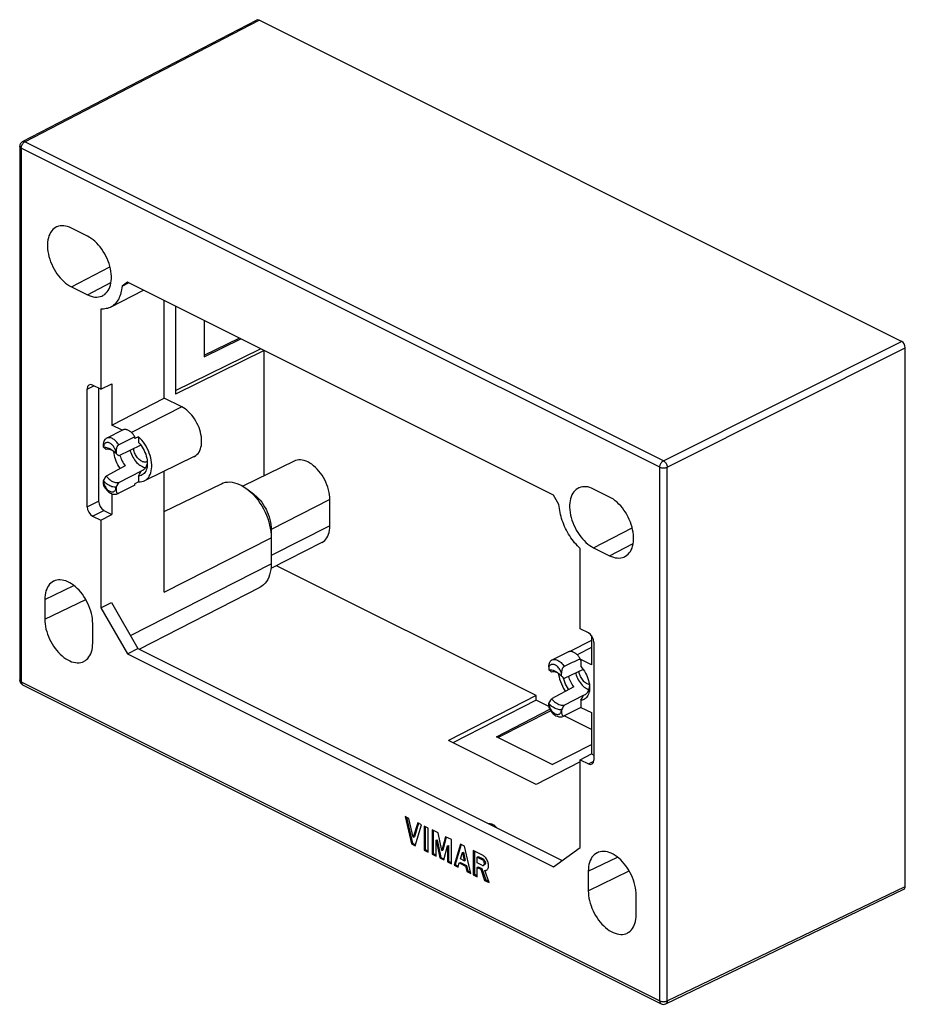
# Model space of a CAD drawing. Units: millimetres. Extents: x -57 to 61, y -65 to 65.
import ezdxf

# ---------------------------------------------------------------- set-up
doc = ezdxf.new("R2010")
doc.units = ezdxf.units.MM
doc.header["$LTSCALE"] = 16.335
doc.layers.get('0').update_dxf_attribs({"linetype": 'CONTINUOUS'})
for name, color, linetype in [('ASSI', 7, 'CONTINUOUS'), ('DRAFT', 7, 'CONTINUOUS'), ('RACCORDO', 7, 'CONTINUOUS'), ('SMUSSO', 7, 'CONTINUOUS')]:
    doc.layers.add(name, color=color, linetype=linetype)

msp = doc.modelspace()

# ---------------------------------------------------------------- linework, layer by layer
at = {"color": 7, "linetype": 'CONTINUOUS'}
for p, q in [((-37.48, 15.02), (-37.48, 27.96)), ((-45.89, 26.83), (-45.89, 16.19)), ((-47.7, 0.57), (-47.7, 16.22)), ((-45.89, 16.19), (-46.99, 16.74)), ((-46.19, 16.33), (-46.19, 1.33)), ((-45.89, 16.19), (-44.42, 16.9)), ((-44.42, 16.9), (-44.42, 11.42)), ((-44.42, 11.42), (-37.48, 15.02)), ((-35.16, 13.86), (-37.48, 15.02)), ((-43, 10.77), (-45.11, 9.68)), ((-43.06, 10.74), (-44.42, 11.42)), ((-41.37, 9.86), (-43.51, 8.8)), ((-40.87, 9.89), (-41.37, 9.64)), ((-41.37, 9.64), (-41.37, 9.86)), ((-40.87, 9.89), (-40.87, 9.12)), ((-45.46, 8.43), (-45.54, 8.5)), ((-44.16, 7.88), (-44.17, 7.95)), ((-40.57, 8.76), (-43.52, 7.36)), ((-40.87, 9.12), (-40.7, 8.93)), ((-43.87, 7.67), (-43.79, 7.6)), ((-33.49, 7.25), (-40.11, 4.04)), ((-42.65, 6), (-45.2, 4.66)), ((-43.52, 3.82), (-40.5, 5.36)), ((-37.48, -10.74), (-37.48, 5.31)), ((-45.54, 4.01), (-45.42, 4.23)), ((-45.42, 4.23), (-45.31, 4.45)), ((-45.31, 4.45), (-45.2, 4.66)), ((-40.87, 4.66), (-40.74, 4.9)), ((-40.87, 4.66), (-40.87, 3.9)), ((-40.74, 4.9), (-40.62, 5.14)), ((-43.75, 3.4), (-43.87, 3.18)), ((-43.63, 3.61), (-43.75, 3.4)), ((-43.52, 3.82), (-43.63, 3.61)), ((-41.37, 3.44), (-43.51, 2.39)), ((-40.87, 3.9), (-41.37, 3.65)), ((-41.37, 3.44), (-41.37, 3.65)), ((-44.42, 2.31), (-44.42, -0.42)), ((-43.55, 2.38), (-43.51, 2.39)), ((-45.48, 0.11), (-44.42, -0.42)), ((-46.99, -0.65), (-45.89, -1.2)), ((-45.89, -1.2), (-44.42, -0.42)), ((-45.89, -1.2), (-45.89, -12.85)), ((17.72, -15.62), (17.72, -4.97)), ((18.82, -16.17), (17.72, -15.62)), ((19.22, -16.52), (19.22, -20.4)), ((19.22, -17.16), (16.36, -18.63)), ((19.53, -17.39), (19.53, -33.04)), ((17.74, -19.74), (17.74, -19.59)), ((13.57, -20.67), (13.57, -21.05)), ((13.96, -19.77), (13.91, -19.79)), ((17.74, -19.74), (17.81, -19.7)), ((19.22, -20.4), (17.81, -19.7)), ((17.81, -19.7), (17.81, -20.64)), ((13.65, -21.12), (13.57, -21.05)), ((14.83, -21.54), (14.85, -21.69)), ((14.85, -21.69), (14.92, -22)), ((15.25, -21.89), (15.25, -21.5)), ((15.25, -21.89), (15.33, -21.96)), ((15.51, -22.2), (15.48, -22.09)), ((18.11, -21), (15.59, -22.2)), ((16.89, -23.33), (13.92, -24.9)), ((15.59, -25.74), (18.18, -24.41)), ((17.9, -24.95), (18.03, -24.72)), ((18.03, -24.72), (18.11, -24.56)), ((18.11, -24.56), (18.18, -24.41)), ((18.73, -23.64), (18.88, -23.7)), ((13.57, -25.55), (13.69, -25.32)), ((13.69, -25.32), (13.81, -25.11)), ((13.81, -25.11), (13.92, -24.9)), ((15.48, -25.95), (15.37, -26.16)), ((15.59, -25.74), (15.48, -25.95)), ((17.74, -26.12), (15.6, -27.17)), ((17.74, -26.08), (17.81, -26.05)), ((17.74, -26.08), (17.74, -26.12)), ((17.81, -25.11), (17.9, -24.95)), ((17.81, -25.11), (17.81, -26.05)), ((17.81, -26.05), (19.22, -26.75)), ((15.37, -26.16), (15.25, -26.38)), ((15.56, -27.18), (15.6, -27.17)), ((19.22, -26.75), (19.22, -32.24)), ((17.72, -33), (19.22, -32.24)), ((19.22, -32.24), (19.53, -32.39)), ((17.72, -33), (18.82, -33.55)), ((17.72, -44.66), (17.72, -33))]:
    msp.add_line(p, q, dxfattribs=at)
at = {"color": 250, "linetype": 'CONTINUOUS'}
for p, q in [((-47.7, 16.22), (-46.8, 16.64)), ((-35.16, 13.86), (-41.84, 10.45)), ((-47.7, 0.57), (-46.19, 1.33)), ((-46.99, -0.65), (-45.48, 0.11)), ((19.22, -18.12), (17.33, -19.08)), ((13.96, -19.77), (14.02, -19.74)), ((18.82, -33.55), (19.52, -33.18))]:
    msp.add_line(p, q, dxfattribs=at)
at = {"color": 7, "linetype": 'CONTINUOUS'}
for points in [[(-33.49, 7.25), (-33.45, 7.27), (-33.28, 7.38), (-33.13, 7.51), (-32.99, 7.66), (-32.86, 7.84), (-32.75, 8.04), (-32.67, 8.26), (-32.6, 8.49), (-32.55, 8.74), (-32.52, 9.01), (-32.51, 9.29), (-32.52, 9.57), (-32.55, 9.87), (-32.6, 10.17), (-32.67, 10.48), (-32.75, 10.78), (-32.86, 11.09), (-32.99, 11.39), (-33.13, 11.68), (-33.28, 11.97), (-33.45, 12.25), (-33.64, 12.51), (-33.83, 12.76), (-34.04, 12.99), (-34.25, 13.21), (-34.47, 13.41), (-34.7, 13.58), (-34.92, 13.73), (-35.16, 13.86)], [(-41.37, 9.86), (-41.43, 9.96), (-41.49, 10.05), (-41.55, 10.14), (-41.62, 10.22), (-41.69, 10.3), (-41.76, 10.38), (-41.84, 10.45), (-41.91, 10.52), (-41.99, 10.58), (-42.07, 10.63), (-42.15, 10.68), (-42.23, 10.72), (-42.31, 10.76), (-42.39, 10.79), (-42.47, 10.81), (-42.54, 10.83), (-42.62, 10.84), (-42.69, 10.84), (-42.77, 10.84), (-42.84, 10.83), (-42.9, 10.81), (-42.97, 10.79), (-43, 10.77)], [(-45.54, 8.5), (-45.54, 8.59), (-45.54, 8.67), (-45.54, 8.75), (-45.53, 8.83), (-45.53, 8.91), (-45.52, 8.98), (-45.51, 9.06), (-45.5, 9.13), (-45.48, 9.2), (-45.46, 9.27), (-45.44, 9.33), (-45.41, 9.39), (-45.38, 9.45), (-45.34, 9.5), (-45.31, 9.54), (-45.27, 9.58), (-45.23, 9.61)], [(-45.11, 9.68), (-45.21, 9.63), (-45.23, 9.61)], [(-39.46, 7.72), (-39.58, 8.02), (-39.72, 8.33), (-39.88, 8.62), (-40.06, 8.91), (-40.24, 9.18), (-40.44, 9.43), (-40.65, 9.67), (-40.87, 9.89)], [(-45.54, 8.5), (-45.41, 8.5), (-45.27, 8.49), (-45.13, 8.46), (-44.99, 8.42), (-44.85, 8.37)], [(-45.2, 8.2), (-45.23, 8.23), (-45.27, 8.27), (-45.31, 8.3), (-45.35, 8.33), (-45.38, 8.37), (-45.46, 8.43)], [(-44.36, 8.06), (-44.51, 8.12), (-44.65, 8.17), (-44.79, 8.2), (-44.93, 8.22), (-45.07, 8.22), (-45.2, 8.2)], [(-44.85, 8.37), (-44.7, 8.31), (-44.56, 8.23), (-44.42, 8.14), (-44.3, 8.06)], [(-44.3, 8.06), (-44.28, 8.04), (-44.14, 7.93), (-44, 7.8), (-43.87, 7.67)], [(-43.31, 5.66), (-43.34, 5.71), (-43.49, 5.93), (-43.63, 6.16), (-43.75, 6.4), (-43.86, 6.64), (-43.95, 6.89), (-44.03, 7.14), (-44.09, 7.39), (-44.14, 7.64), (-44.16, 7.88)], [(-43.51, 8.8), (-43.55, 8.77), (-43.59, 8.74), (-43.63, 8.71), (-43.67, 8.66), (-43.7, 8.61), (-43.73, 8.56), (-43.76, 8.49), (-43.79, 8.43), (-43.81, 8.36), (-43.83, 8.29), (-43.84, 8.22), (-43.85, 8.14), (-43.86, 8.07), (-43.86, 7.99), (-43.87, 7.91), (-43.87, 7.83), (-43.87, 7.75), (-43.87, 7.67)], [(-42.01, 8.08), (-41.98, 7.98), (-41.92, 7.77), (-41.84, 7.56), (-41.75, 7.36), (-41.65, 7.17), (-41.53, 6.98), (-41.41, 6.8), (-41.28, 6.63), (-41.14, 6.48), (-41, 6.33), (-40.85, 6.2), (-40.7, 6.09), (-40.54, 6), (-40.38, 5.92), (-40.23, 5.86), (-40.07, 5.82), (-39.93, 5.8)], [(-40.7, 8.93), (-40.54, 8.72), (-40.4, 8.51)], [(-40.4, 8.51), (-40.26, 8.28), (-40.14, 8.04), (-40.03, 7.79), (-39.94, 7.55), (-39.86, 7.29), (-39.8, 7.04), (-39.75, 6.8), (-39.73, 6.55), (-39.72, 6.32)], [(-43.79, 7.6), (-43.71, 7.53), (-43.67, 7.5), (-43.63, 7.46), (-43.59, 7.43), (-43.56, 7.4), (-43.52, 7.36)], [(-43.36, 7.44), (-43.35, 7.4), (-43.29, 7.21), (-43.23, 7.03), (-43.16, 6.84), (-43.07, 6.66), (-42.98, 6.49), (-42.88, 6.32), (-42.77, 6.16), (-42.65, 6)], [(-40.11, 4.04), (-40.06, 4.06), (-39.88, 4.17), (-39.72, 4.31), (-39.58, 4.47), (-39.46, 4.66), (-39.36, 4.86), (-39.27, 5.09), (-39.21, 5.34), (-39.16, 5.61), (-39.14, 5.88), (-39.14, 6.17), (-39.16, 6.47), (-39.21, 6.78), (-39.27, 7.09)], [(-39.27, 7.09), (-39.36, 7.41), (-39.46, 7.72)], [(-39.94, 5.31), (-40.03, 5.15), (-40.14, 5.02), (-40.26, 4.9), (-40.4, 4.81), (-40.54, 4.74), (-40.7, 4.69), (-40.87, 4.66)], [(-40.62, 5.14), (-40.58, 5.21), (-40.5, 5.36)], [(-40.31, 5.43), (-40.38, 5.4), (-40.5, 5.36)], [(-39.77, 6.21), (-39.81, 6.06), (-39.86, 5.93), (-39.93, 5.81), (-40, 5.7), (-40.08, 5.6), (-40.17, 5.52), (-40.27, 5.45), (-40.31, 5.43)], [(-39.72, 6.32), (-39.73, 6.09), (-39.75, 5.87), (-39.8, 5.67), (-39.86, 5.48), (-39.94, 5.31)], [(-39.72, 6.52), (-39.74, 6.36), (-39.77, 6.21)], [(-45.47, 3.34), (-45.48, 3.38), (-45.5, 3.43), (-45.51, 3.49), (-45.52, 3.55), (-45.53, 3.62), (-45.53, 3.7), (-45.54, 3.77), (-45.54, 3.85), (-45.54, 3.93), (-45.54, 4.01)], [(-43.87, 3.18), (-44, 3.17), (-44.14, 3.19), (-44.28, 3.21), (-44.42, 3.25), (-44.56, 3.31), (-44.7, 3.37), (-44.85, 3.45), (-44.99, 3.54), (-45.13, 3.64), (-45.27, 3.75), (-45.41, 3.88), (-45.54, 4.01)], [(-45.2, 4.66), (-45.07, 4.51), (-44.93, 4.38), (-44.79, 4.25), (-44.65, 4.14), (-44.51, 4.05), (-44.36, 3.96), (-44.21, 3.9), (-44.07, 3.85), (-43.93, 3.82), (-43.79, 3.8), (-43.65, 3.8), (-43.52, 3.82)], [(-40.87, 3.9), (-40.65, 3.9), (-40.44, 3.92), (-40.24, 3.98), (-40.11, 4.04)], [(-45.47, 3.34), (-45.39, 3.2), (-45.3, 3.05), (-45.2, 2.91), (-45.1, 2.79), (-44.98, 2.67), (-44.86, 2.56), (-44.73, 2.47), (-44.6, 2.39), (-44.47, 2.33), (-44.33, 2.28), (-44.2, 2.25), (-44.07, 2.24), (-43.95, 2.24), (-43.83, 2.26), (-43.71, 2.29), (-43.61, 2.34)], [(-43.87, 3.18), (-43.87, 3.09), (-43.87, 3.01), (-43.87, 2.93), (-43.86, 2.85), (-43.86, 2.78), (-43.85, 2.71), (-43.84, 2.65)], [(-43.84, 2.65), (-43.83, 2.59), (-43.81, 2.54), (-43.79, 2.49), (-43.76, 2.45), (-43.73, 2.42), (-43.7, 2.39), (-43.67, 2.38), (-43.63, 2.37), (-43.59, 2.37), (-43.55, 2.38)], [(16.15, -18.68), (16.09, -18.7), (16.08, -18.71)], [(17.74, -19.59), (17.68, -19.5), (17.62, -19.41), (17.56, -19.33), (17.49, -19.24), (17.42, -19.17), (17.35, -19.09), (17.27, -19.02), (17.2, -18.96), (17.12, -18.9), (17.04, -18.85), (16.96, -18.8), (16.89, -18.76), (16.81, -18.72), (16.73, -18.69), (16.65, -18.67), (16.58, -18.65), (16.5, -18.64), (16.43, -18.63), (16.35, -18.63), (16.28, -18.64), (16.22, -18.66), (16.15, -18.68)], [(13.57, -20.67), (13.58, -20.59), (13.58, -20.51), (13.59, -20.43), (13.6, -20.36), (13.61, -20.29), (13.63, -20.22), (13.65, -20.15), (13.68, -20.09), (13.7, -20.03), (13.74, -19.97), (13.77, -19.92), (13.81, -19.88), (13.85, -19.84), (13.88, -19.81), (13.91, -19.79)], [(15.6, -20.62), (15.56, -20.65), (15.52, -20.68), (15.48, -20.71), (15.45, -20.76), (15.41, -20.81), (15.38, -20.86), (15.35, -20.92), (15.32, -20.99), (15.3, -21.05), (15.28, -21.12), (15.27, -21.2), (15.26, -21.27), (15.25, -21.35), (15.25, -21.42), (15.25, -21.5)], [(17.81, -20.64), (17.98, -20.84), (18.14, -21.04), (18.29, -21.26)], [(13.57, -21.05), (13.76, -21.06), (13.94, -21.08), (14.12, -21.13)], [(13.92, -21.36), (13.88, -21.32), (13.84, -21.29), (13.81, -21.26), (13.77, -21.22), (13.73, -21.19), (13.65, -21.12)], [(14.75, -21.5), (14.61, -21.43), (14.46, -21.38), (14.32, -21.35), (14.18, -21.34), (14.05, -21.34), (13.92, -21.36)], [(14.12, -21.13), (14.31, -21.2), (14.51, -21.3), (14.7, -21.42), (14.81, -21.5)], [(14.81, -21.5), (14.88, -21.55), (15.07, -21.71), (15.25, -21.89)], [(14.92, -22), (15, -22.32), (15.11, -22.63), (15.23, -22.93), (15.37, -23.23), (15.53, -23.53), (15.7, -23.82), (15.77, -23.92)], [(15.33, -21.96), (15.41, -22.03), (15.44, -22.06), (15.48, -22.09), (15.52, -22.13), (15.56, -22.16), (15.59, -22.2)], [(16.23, -23.68), (16.19, -23.63), (16.05, -23.41), (15.91, -23.19), (15.79, -22.95), (15.68, -22.7), (15.58, -22.45), (15.51, -22.2)], [(16.89, -23.33), (16.77, -23.18), (16.66, -23.01), (16.56, -22.85), (16.47, -22.67), (16.39, -22.49), (16.31, -22.31), (16.25, -22.13), (16.2, -21.94), (16.19, -21.91)], [(17.11, -21.48), (17.13, -21.58), (17.2, -21.79), (17.28, -21.99), (17.37, -22.19), (17.47, -22.39), (17.58, -22.57), (17.7, -22.75), (17.84, -22.92), (17.97, -23.08), (18.12, -23.22), (18.27, -23.35), (18.42, -23.46), (18.57, -23.56), (18.73, -23.64)], [(18.29, -21.26), (18.42, -21.49), (18.55, -21.73), (18.66, -21.97), (18.75, -22.22), (18.83, -22.47), (18.89, -22.72), (18.94, -22.97), (18.96, -23.22), (18.97, -23.45)], [(18.37, -24.34), (18.41, -24.32), (18.51, -24.26), (18.6, -24.17), (18.69, -24.08), (18.76, -23.97), (18.82, -23.85), (18.88, -23.71), (18.92, -23.57), (18.95, -23.42), (18.97, -23.26)], [(18.97, -23.45), (18.96, -23.68), (18.94, -23.9), (18.89, -24.1), (18.83, -24.29), (18.75, -24.46)], [(18.75, -24.46), (18.66, -24.62), (18.55, -24.75), (18.42, -24.87), (18.29, -24.96), (18.14, -25.03), (17.98, -25.08), (17.81, -25.11)], [(18.18, -24.41), (18.3, -24.38), (18.37, -24.34)], [(15.25, -26.38), (15.11, -26.38), (14.98, -26.37), (14.84, -26.34), (14.7, -26.3), (14.55, -26.25), (14.41, -26.19), (14.27, -26.11), (14.12, -26.02), (13.98, -25.92), (13.85, -25.8), (13.71, -25.68), (13.57, -25.55)], [(13.65, -26.22), (13.63, -26.18), (13.62, -26.13), (13.6, -26.07), (13.59, -26), (13.58, -25.94), (13.58, -25.86), (13.58, -25.79), (13.57, -25.71), (13.57, -25.63), (13.57, -25.55)], [(13.92, -24.9), (14.05, -25.04), (14.18, -25.18), (14.32, -25.31), (14.46, -25.42), (14.61, -25.51), (14.75, -25.59), (14.9, -25.66), (15.05, -25.71), (15.19, -25.74), (15.33, -25.76), (15.46, -25.75), (15.59, -25.74)], [(13.65, -26.22), (13.72, -26.36), (13.81, -26.51), (13.91, -26.64), (14.02, -26.77), (14.13, -26.89), (14.25, -27), (14.38, -27.09), (14.51, -27.17), (14.65, -27.23), (14.78, -27.27), (14.91, -27.3), (15.04, -27.32), (15.16, -27.31), (15.29, -27.3), (15.4, -27.26), (15.51, -27.22)], [(15.25, -26.38), (15.25, -26.47), (15.25, -26.55), (15.25, -26.63), (15.25, -26.7), (15.26, -26.78), (15.26, -26.84), (15.27, -26.91)], [(15.27, -26.91), (15.29, -26.96), (15.31, -27.02), (15.33, -27.06), (15.35, -27.1), (15.38, -27.14), (15.41, -27.16), (15.45, -27.18), (15.48, -27.19), (15.52, -27.19), (15.56, -27.18)]]:
    msp.add_lwpolyline(points, dxfattribs=at)
at = {"color": 250, "linetype": 'CONTINUOUS'}
for points in [[(-43.51, 8.8), (-43.59, 8.92), (-43.67, 9.04), (-43.76, 9.15), (-43.85, 9.25), (-43.95, 9.35), (-44.04, 9.44), (-44.14, 9.51), (-44.25, 9.58), (-44.35, 9.64), (-44.45, 9.68), (-44.55, 9.72), (-44.66, 9.74), (-44.76, 9.76), (-44.85, 9.76), (-44.94, 9.74), (-45.03, 9.72), (-45.11, 9.68)], [(-44, 8.21), (-44.05, 8.32), (-44.1, 8.42), (-44.17, 8.52), (-44.23, 8.62), (-44.3, 8.71), (-44.38, 8.79), (-44.46, 8.86), (-44.54, 8.93), (-44.62, 8.99), (-44.71, 9.03), (-44.79, 9.07), (-44.87, 9.1), (-44.96, 9.11), (-45.03, 9.11), (-45.11, 9.11), (-45.18, 9.09), (-45.25, 9.06), (-45.31, 9.02), (-45.37, 8.97), (-45.41, 8.91), (-45.45, 8.84), (-45.49, 8.77), (-45.51, 8.69), (-45.53, 8.6), (-45.54, 8.5)], [(-43.87, 7.67), (-43.88, 7.77), (-43.9, 7.88), (-43.92, 7.99), (-43.96, 8.1), (-44, 8.21)], [(-45.54, 4.01), (-45.53, 3.9), (-45.51, 3.8), (-45.48, 3.69), (-45.45, 3.58), (-45.41, 3.47), (-45.36, 3.36), (-45.3, 3.26), (-45.24, 3.16), (-45.18, 3.06), (-45.1, 2.97)], [(-45.1, 2.97), (-45.03, 2.89), (-44.95, 2.81), (-44.87, 2.75), (-44.78, 2.69), (-44.7, 2.65), (-44.62, 2.61), (-44.53, 2.58), (-44.45, 2.57), (-44.37, 2.56), (-44.3, 2.57), (-44.22, 2.59), (-44.16, 2.62), (-44.1, 2.66), (-44.04, 2.71), (-43.99, 2.77), (-43.95, 2.84), (-43.92, 2.91), (-43.9, 2.99), (-43.88, 3.08), (-43.87, 3.18)], [(-43.61, 2.34), (-43.59, 2.34), (-43.51, 2.39)], [(15.25, -21.5), (15.2, -21.37), (15.15, -21.24), (15.08, -21.12), (15.01, -21), (14.93, -20.88), (14.84, -20.78), (14.75, -20.68), (14.66, -20.59), (14.56, -20.52), (14.46, -20.46), (14.36, -20.4), (14.26, -20.37), (14.16, -20.35), (14.07, -20.34), (13.98, -20.34), (13.89, -20.36), (13.81, -20.4), (13.74, -20.45), (13.68, -20.51), (13.62, -20.58), (13.57, -20.67)], [(14.02, -19.74), (14.12, -19.71), (14.23, -19.69), (14.34, -19.69), (14.46, -19.71), (14.58, -19.74), (14.7, -19.79), (14.83, -19.85), (14.95, -19.92), (15.07, -20.01), (15.18, -20.11), (15.3, -20.23), (15.41, -20.35), (15.51, -20.48), (15.6, -20.62)], [(13.57, -25.55), (13.58, -25.65), (13.6, -25.76), (13.63, -25.87), (13.66, -25.98), (13.71, -26.09), (13.75, -26.2), (13.81, -26.3), (13.87, -26.4), (13.94, -26.5), (14.01, -26.59)], [(14.01, -26.59), (14.09, -26.67), (14.16, -26.74), (14.25, -26.81), (14.33, -26.87), (14.41, -26.91), (14.5, -26.95), (14.58, -26.97), (14.66, -26.99), (14.74, -26.99), (14.82, -26.98), (14.89, -26.97), (14.96, -26.94), (15.02, -26.89), (15.07, -26.85), (15.12, -26.79), (15.16, -26.72), (15.19, -26.65), (15.22, -26.57), (15.24, -26.48), (15.25, -26.38)], [(15.51, -27.22), (15.52, -27.21), (15.6, -27.17)]]:
    msp.add_lwpolyline(points, dxfattribs=at)
at = {"color": 7, "linetype": 'CONTINUOUS'}
for centre, major_axis, ratio, start_param, end_param in [((-46.99, 15.87), (-0.447, 0.895), 0.61219, 5.598551, 7.169043), ((-45.48, 0.98), (-0.447, 0.894), 0.612555, 0.886296, 2.456788), ((-46.99, 0.22), (-0.447, 0.894), 0.612555, 0.886296, 2.456788), ((18.82, -17.04), (-0.447, 0.894), 0.612555, -2.255296, -0.684804), ((-81.38, -69.45), (147.12, 72.29), 0.008535, 0.827345, 0.846855), ((18.82, -32.69), (-0.447, 0.895), 0.61219, -3.826227, -2.255735)]:
    msp.add_ellipse(centre, major_axis=major_axis, ratio=ratio, start_param=start_param, end_param=end_param, dxfattribs=at)
at = {"layer": 'ASSI', "color": 7, "linetype": 'CONTINUOUS'}
for p, q in [((16.08, -18.71), (13.96, -19.77)), ((-5, -40.8), (-5.52, -40.53)), ((-5.52, -40.53), (-4.68, -44.16)), ((-5.34, -40.62), (-4.54, -44.09)), ((-4.42, -43.29), (-5, -40.8)), ((-3.84, -41.37), (-4.42, -43.29)), ((-3.74, -41.43), (-4.28, -43.22)), ((-4.16, -44.42), (-3.32, -41.64)), ((-3.32, -41.64), (-3.84, -41.37)), ((-2.44, -42.07), (-2.97, -41.81)), ((-2.97, -41.81), (-2.97, -45.02)), ((-2.83, -41.88), (-2.83, -44.94)), ((-2.44, -45.28), (-2.44, -42.07)), ((-1.13, -42.73), (-1.92, -42.33)), ((-1.92, -42.33), (-1.92, -45.54)), ((-1.78, -42.4), (-1.78, -45.47)), ((-0.64, -45.06), (-1.13, -42.73)), ((-4.68, -44.16), (-4.54, -44.09)), ((-4.68, -44.16), (-4.16, -44.42)), ((-4.54, -44.09), (-4.12, -44.3)), ((-4.42, -43.29), (-4.28, -43.22)), ((-1.4, -43.69), (-1.26, -43.62)), ((-1.4, -43.69), (-0.9, -46.05)), ((-1.4, -45.8), (-1.4, -43.69)), ((-1.26, -43.62), (-0.76, -45.98)), ((-0.15, -43.22), (-0.64, -45.06)), ((-0.04, -43.27), (-0.5, -44.99)), ((-0.38, -46.31), (0.11, -44.44)), ((0.64, -43.61), (-0.15, -43.22)), ((0.11, -44.44), (0.26, -44.37)), ((0.11, -44.44), (0.11, -46.56)), ((0.26, -44.37), (0.26, -46.49)), ((0.64, -46.82), (0.64, -43.61)), ((1.83, -44.21), (0.99, -46.99)), ((1.93, -44.26), (1.13, -46.92)), ((2.35, -44.47), (1.83, -44.21)), ((-2.97, -45.02), (-2.83, -44.94)), ((-2.97, -45.02), (-2.44, -45.28)), ((-2.83, -44.94), (-2.44, -45.14)), ((-1.92, -45.54), (-1.78, -45.47)), ((-1.92, -45.54), (-1.4, -45.8)), ((-1.78, -45.47), (-1.4, -45.66)), ((-0.64, -45.06), (-0.5, -44.99)), ((1.83, -46.18), (2.09, -45.34)), ((2.09, -45.34), (2.23, -45.27)), ((2.09, -45.34), (2.34, -46.43)), ((2.23, -45.27), (2.48, -46.36)), ((3.19, -48.09), (2.35, -44.47)), ((4.76, -45.68), (3.54, -45.06)), ((3.54, -45.06), (3.54, -48.27)), ((3.68, -45.13), (3.68, -48.2)), ((-0.9, -46.05), (-0.76, -45.98)), ((-0.9, -46.05), (-0.38, -46.31)), ((-0.76, -45.98), (-0.35, -46.18)), ((0.11, -46.56), (0.26, -46.49)), ((0.11, -46.56), (0.64, -46.82)), ((0.26, -46.49), (0.64, -46.68)), ((0.99, -46.99), (1.13, -46.92)), ((0.99, -46.99), (1.51, -47.25)), ((1.13, -46.92), (1.55, -47.13)), ((1.51, -47.25), (1.68, -46.71)), ((1.68, -46.71), (1.82, -46.64)), ((1.68, -46.71), (2.5, -47.12)), ((1.82, -46.64), (2.64, -47.05)), ((2.34, -46.43), (1.83, -46.18)), ((2.34, -46.43), (2.48, -46.36)), ((2.5, -47.12), (2.64, -47.05)), ((2.64, -47.05), (2.81, -47.76)), ((4.05, -45.92), (4.2, -45.84)), ((4.05, -45.92), (4.69, -46.23)), ((4.05, -46.69), (4.05, -45.92)), ((4.69, -47.01), (4.05, -46.69)), ((4.2, -45.84), (4.83, -46.16)), ((5.03, -46.96), (4.89, -47.03)), ((2.5, -47.12), (2.67, -47.83)), ((2.67, -47.83), (2.81, -47.76)), ((2.67, -47.83), (3.19, -48.09)), ((2.81, -47.76), (3.15, -47.93)), ((3.54, -48.27), (3.68, -48.2)), ((3.54, -48.27), (4.06, -48.53)), ((3.68, -48.2), (4.06, -48.39)), ((4.06, -47.29), (4.2, -47.22)), ((4.06, -47.29), (4.52, -47.52)), ((4.06, -48.53), (4.06, -47.29)), ((4.2, -47.22), (4.66, -47.45)), ((4.52, -47.52), (4.66, -47.45)), ((4.52, -47.52), (5.04, -49.02)), ((4.66, -47.45), (5.18, -48.95)), ((5.08, -47.72), (5.22, -47.65)), ((5.63, -49.32), (5.08, -47.72)), ((5.04, -49.02), (5.18, -48.95)), ((5.04, -49.02), (5.63, -49.32)), ((5.18, -48.95), (5.57, -49.14))]:
    msp.add_line(p, q, dxfattribs=at)
at = {"layer": 'ASSI', "color": 250, "linetype": 'CONTINUOUS'}
msp.add_line((4.69, -46.23), (4.83, -46.16), dxfattribs=at)
at = {"layer": 'ASSI', "color": 7, "linetype": 'CONTINUOUS'}
for points in [[(5.37, -47.61), (5.43, -47.55), (5.47, -47.47), (5.51, -47.39), (5.54, -47.3), (5.56, -47.2), (5.57, -47.09), (5.56, -46.98), (5.55, -46.86), (5.53, -46.74), (5.49, -46.62), (5.45, -46.5), (5.4, -46.38), (5.34, -46.26), (5.27, -46.15), (5.2, -46.05), (5.12, -45.95), (5.03, -45.87), (4.95, -45.79), (4.86, -45.73), (4.76, -45.68)], [(4.89, -47.03), (4.91, -47.02), (4.94, -46.99), (4.97, -46.96), (4.99, -46.91), (5, -46.87), (5.01, -46.81), (5.01, -46.75), (5, -46.69), (4.99, -46.63), (4.97, -46.57), (4.94, -46.5), (4.91, -46.45), (4.87, -46.39), (4.83, -46.34), (4.79, -46.3), (4.74, -46.26), (4.69, -46.23)], [(4.69, -47.01), (4.74, -47.03), (4.79, -47.04), (4.83, -47.04), (4.87, -47.03), (4.89, -47.03)], [(4.83, -46.16), (4.89, -46.2), (4.94, -46.24), (4.99, -46.29), (5.04, -46.36), (5.08, -46.42), (5.11, -46.5), (5.13, -46.57), (5.15, -46.64), (5.15, -46.71), (5.15, -46.78), (5.13, -46.84), (5.11, -46.89), (5.08, -46.92), (5.03, -46.95)], [(5.08, -47.72), (5.16, -47.71), (5.24, -47.69), (5.27, -47.67)], [(5.27, -47.67), (5.31, -47.66), (5.37, -47.61)]]:
    msp.add_lwpolyline(points, dxfattribs=at)
at = {"layer": 'DRAFT', "color": 7, "linetype": 'CONTINUOUS'}
for p, q in [((-47.67, 36.53), (-49.79, 37.59)), ((-42.37, 30.4), (-43.08, 29.88)), ((-43.08, 29.88), (-42.22, 30.32)), ((14.19, 2.12), (-42.37, 30.4)), ((-49.79, 29.8), (-47.67, 28.74)), ((-44.61, 27.09), (-40.24, 29.33)), ((-35.97, 27.2), (-35.97, 15.54)), ((-32.18, 25.31), (-32.18, 20.49)), ((-32.18, 20.7), (-27.53, 22.98)), ((-32.18, 20.49), (-27.32, 22.88)), ((-35.97, 16.03), (-24.69, 21.57)), ((-24.2, 21.32), (-35.97, 15.54)), ((-24.2, 4.72), (-24.2, 21.32)), ((-39.73, 6.59), (-39.76, 6.57)), ((-20.22, 6.66), (-27.06, 3.33)), ((-37.48, -0.04), (-29.88, 3.65)), ((21.62, 1.88), (19.5, 2.94)), ((-15.5, -1.93), (-15.5, 1.53)), ((14.91, 0.88), (14.19, 2.12)), ((-23.28, -2.43), (-23.28, -6.98)), ((-16.55, -4.15), (-23.32, -7.62)), ((19.5, -4.85), (21.62, -5.91)), ((11.9, -24.48), (-22.58, -7.24)), ((-40.8, -18.32), (-24.75, -10.07)), ((-53.33, -11.74), (-53.33, -14.33)), ((-45.89, -12.85), (-44.49, -12.14)), ((-45.89, -12.85), (-42.37, -18.94)), ((-44.49, -12.14), (-40.96, -18.24)), ((-46.97, -17.52), (-46.97, -14.92)), ((-42.37, -18.94), (-40.96, -18.24)), ((-40.96, -18.24), (15.34, -46.39)), ((-42.37, -18.94), (14.19, -47.22)), ((11.9, -24.48), (0.23, -30.44)), ((11.9, -25.09), (11.9, -24.48)), ((11.9, -25.09), (0.83, -30.74)), ((13.58, -25.93), (11.9, -25.09)), ((6.6, -29.94), (13.7, -26.31)), ((13.82, -26.51), (6.85, -30.07)), ((19.22, -29.01), (15.58, -27.19)), ((14.02, -33.65), (6.6, -29.94)), ((11.9, -36.28), (0.23, -30.44)), ((14.02, -33.65), (19.22, -31)), ((17.72, -33.3), (11.9, -36.28)), ((14.19, -47.22), (17.72, -44.66)), ((18.79, -47.8), (18.79, -50.4)), ((25.16, -53.58), (25.16, -50.98))]:
    msp.add_line(p, q, dxfattribs=at)
at = {"layer": 'DRAFT', "color": 250, "linetype": 'CONTINUOUS'}
for p, q in [((-49.79, 29.8), (-44.68, 32.46)), ((-47.67, 28.74), (-44.55, 30.37)), ((-15.5, 1.53), (-23.28, -2.43)), ((-15.5, -1.93), (-23.28, -5.89)), ((19.5, -4.85), (24.61, -2.19)), ((-37.48, -10.74), (-23.28, -3.52)), ((21.62, -5.91), (24.75, -4.28)), ((-41.97, -16.49), (-23.28, -6.98)), ((-53.33, -11.74), (-49.46, -9.87)), ((-53.33, -14.33), (-47.89, -11.71)), ((18.79, -47.8), (22.66, -45.93)), ((18.79, -50.4), (24.23, -47.77))]:
    msp.add_line(p, q, dxfattribs=at)
at = {"layer": 'DRAFT', "color": 7, "linetype": 'CONTINUOUS'}
for points in [[(-51.77, 37.74), (-51.9, 37.67), (-52.09, 37.54), (-52.26, 37.39), (-52.41, 37.22), (-52.55, 37.02), (-52.67, 36.8), (-52.77, 36.57), (-52.85, 36.31), (-52.91, 36.03), (-52.95, 35.74), (-52.97, 35.44), (-52.97, 35.13), (-52.95, 34.81), (-52.91, 34.48), (-52.85, 34.14), (-52.77, 33.8), (-52.67, 33.46), (-52.55, 33.12), (-52.41, 32.79), (-52.26, 32.46), (-52.09, 32.14), (-51.9, 31.83), (-51.71, 31.53), (-51.5, 31.25), (-51.27, 30.98), (-51.04, 30.73), (-50.8, 30.5), (-50.56, 30.29), (-50.31, 30.1), (-50.05, 29.94), (-49.79, 29.8)], [(-49.79, 37.59), (-50.05, 37.71), (-50.31, 37.8), (-50.56, 37.86), (-50.8, 37.89), (-51.04, 37.9), (-51.27, 37.88), (-51.5, 37.84), (-51.71, 37.77), (-51.77, 37.74)], [(-45.63, 28.63), (-45.56, 28.66), (-45.38, 28.79), (-45.21, 28.94), (-45.05, 29.11), (-44.92, 29.31), (-44.8, 29.53), (-44.7, 29.76), (-44.62, 30.02), (-44.56, 30.3), (-44.51, 30.59), (-44.49, 30.89), (-44.49, 31.2), (-44.51, 31.52), (-44.56, 31.85), (-44.62, 32.19), (-44.7, 32.53), (-44.8, 32.87), (-44.92, 33.2), (-45.05, 33.54), (-45.21, 33.86), (-45.38, 34.19), (-45.56, 34.5), (-45.76, 34.79), (-45.97, 35.08), (-46.19, 35.34), (-46.43, 35.59), (-46.67, 35.83), (-46.91, 36.04), (-47.16, 36.22), (-47.42, 36.39), (-47.67, 36.53)], [(-43.08, 29.88), (-43.1, 29.64), (-43.14, 29.41), (-43.18, 29.19), (-43.23, 28.98), (-43.29, 28.77), (-43.36, 28.57), (-43.44, 28.39), (-43.52, 28.2), (-43.62, 28.03), (-43.72, 27.87), (-43.84, 27.72), (-43.96, 27.58), (-44.08, 27.46), (-44.22, 27.34), (-44.36, 27.23), (-44.51, 27.14), (-44.61, 27.09)], [(-47.67, 28.74), (-47.42, 28.62), (-47.16, 28.53), (-46.91, 28.47), (-46.67, 28.43), (-46.43, 28.42), (-46.19, 28.44), (-45.97, 28.49), (-45.76, 28.56), (-45.63, 28.63)], [(-44.61, 27.09), (-44.66, 27.06), (-44.82, 26.99), (-44.99, 26.93), (-45.16, 26.89), (-45.34, 26.85), (-45.52, 26.83), (-45.7, 26.83), (-45.89, 26.83)], [(-40.02, 6.51), (-40.12, 6.51), (-40.23, 6.53), (-40.35, 6.57), (-40.46, 6.62), (-40.57, 6.68), (-40.69, 6.76), (-40.8, 6.85), (-40.91, 6.96), (-41.01, 7.07), (-41.11, 7.2), (-41.2, 7.33), (-41.28, 7.47), (-41.35, 7.61), (-41.41, 7.76), (-41.46, 7.92), (-41.51, 8.07), (-41.53, 8.22), (-41.54, 8.3)], [(-39.76, 6.57), (-39.81, 6.55), (-39.91, 6.52), (-40.02, 6.51)], [(-15.5, 1.53), (-15.51, 1.85), (-15.54, 2.17), (-15.6, 2.5), (-15.67, 2.83), (-15.77, 3.17), (-15.89, 3.5), (-16.02, 3.83), (-16.18, 4.15), (-16.35, 4.47), (-16.53, 4.77), (-16.74, 5.06), (-16.95, 5.33), (-17.17, 5.59), (-17.41, 5.82), (-17.65, 6.04), (-17.89, 6.23), (-18.15, 6.39), (-18.4, 6.53), (-18.65, 6.65), (-18.9, 6.73), (-19.15, 6.79), (-19.39, 6.81), (-19.63, 6.81), (-19.85, 6.78), (-20.06, 6.72), (-20.22, 6.66)], [(-29.88, 3.65), (-29.64, 3.75), (-29.36, 3.83), (-29.07, 3.87), (-28.77, 3.88), (-28.46, 3.85), (-28.14, 3.78), (-27.82, 3.69), (-27.5, 3.56), (-27.17, 3.39), (-26.85, 3.2), (-26.52, 2.97)], [(-26.52, 2.97), (-26.21, 2.72), (-25.89, 2.44), (-25.59, 2.13), (-25.31, 1.8), (-25.03, 1.45), (-24.77, 1.08), (-24.52, 0.69), (-24.3, 0.29), (-24.09, -0.13), (-23.91, -0.55), (-23.74, -0.97), (-23.6, -1.4), (-23.49, -1.84), (-23.4, -2.27), (-23.33, -2.69), (-23.29, -3.11), (-23.28, -3.52)], [(17.52, 3.09), (17.39, 3.02), (17.21, 2.89), (17.04, 2.74), (16.88, 2.57), (16.75, 2.37), (16.63, 2.15), (16.53, 1.92), (16.45, 1.66), (16.38, 1.38), (16.34, 1.09), (16.32, 0.79), (16.32, 0.48), (16.34, 0.16), (16.38, -0.17), (16.45, -0.51), (16.53, -0.85), (16.63, -1.19), (16.75, -1.52), (16.88, -1.86), (17.04, -2.18), (17.21, -2.51), (17.39, -2.82), (17.59, -3.11), (17.8, -3.4), (18.02, -3.66), (18.25, -3.91), (18.49, -4.15), (18.74, -4.36), (18.99, -4.54), (19.24, -4.71), (19.5, -4.85)], [(19.5, 2.94), (19.24, 3.06), (18.99, 3.15), (18.74, 3.21), (18.49, 3.25), (18.25, 3.25), (18.02, 3.24), (17.8, 3.19), (17.59, 3.12), (17.52, 3.09)], [(-25.65, 2.32), (-25.48, 2.18), (-25.23, 1.97), (-24.99, 1.72), (-24.76, 1.46), (-24.54, 1.18), (-24.34, 0.89), (-24.15, 0.58), (-23.97, 0.26), (-23.82, -0.07), (-23.68, -0.41), (-23.56, -0.75), (-23.46, -1.1), (-23.38, -1.44), (-23.32, -1.78), (-23.29, -2.11), (-23.28, -2.43)], [(23.67, -6.02), (23.73, -5.99), (23.92, -5.86), (24.09, -5.71), (24.24, -5.54), (24.38, -5.34), (24.5, -5.12), (24.6, -4.89), (24.68, -4.63), (24.74, -4.35), (24.78, -4.06), (24.8, -3.76), (24.8, -3.45), (24.78, -3.13), (24.74, -2.8), (24.68, -2.46), (24.6, -2.12), (24.5, -1.78), (24.38, -1.44), (24.24, -1.11), (24.09, -0.78), (23.92, -0.46), (23.73, -0.15), (23.53, 0.14), (23.32, 0.43), (23.1, 0.7), (22.87, 0.95), (22.63, 1.18), (22.38, 1.39), (22.14, 1.58), (21.88, 1.74), (21.62, 1.88)], [(17.72, -4.97), (17.53, -4.79), (17.35, -4.6), (17.17, -4.4), (16.99, -4.19), (16.82, -3.97), (16.65, -3.75), (16.49, -3.52), (16.34, -3.28), (16.19, -3.04), (16.05, -2.79), (15.91, -2.54), (15.78, -2.28), (15.66, -2.03), (15.55, -1.76), (15.45, -1.5), (15.35, -1.23), (15.26, -0.97), (15.19, -0.7), (15.12, -0.43), (15.06, -0.16), (15.01, 0.1), (14.96, 0.36), (14.93, 0.62), (14.91, 0.88)], [(-16.55, -4.15), (-16.35, -4.02), (-16.18, -3.88), (-16.02, -3.71), (-15.89, -3.52), (-15.77, -3.3), (-15.67, -3.06), (-15.6, -2.81), (-15.54, -2.53), (-15.51, -2.24), (-15.5, -1.93)], [(21.62, -5.91), (21.88, -6.03), (22.14, -6.12), (22.38, -6.18), (22.63, -6.21), (22.87, -6.22), (23.1, -6.2), (23.32, -6.16), (23.53, -6.09), (23.67, -6.02)], [(-23.28, -6.98), (-23.29, -7.37), (-23.33, -7.75), (-23.4, -8.11), (-23.49, -8.45), (-23.6, -8.77), (-23.74, -9.06), (-23.91, -9.32), (-24.09, -9.56), (-24.3, -9.76), (-24.52, -9.94), (-24.75, -10.07)], [(-46.97, -14.92), (-46.98, -14.6), (-47.01, -14.27), (-47.06, -13.94), (-47.13, -13.6), (-47.22, -13.26), (-47.33, -12.92), (-47.46, -12.59), (-47.6, -12.26), (-47.77, -11.94), (-47.94, -11.62), (-48.14, -11.31), (-48.34, -11.02), (-48.56, -10.75), (-48.78, -10.49), (-49.02, -10.25), (-49.26, -10.03), (-49.51, -9.83), (-49.77, -9.65), (-50.02, -9.5), (-50.28, -9.37), (-50.53, -9.27), (-50.78, -9.19), (-51.03, -9.14), (-51.28, -9.12), (-51.51, -9.12), (-51.74, -9.16), (-51.95, -9.22), (-52.13, -9.29)], [(-52.13, -9.29), (-52.16, -9.3), (-52.35, -9.42), (-52.53, -9.55), (-52.69, -9.71), (-52.84, -9.9), (-52.97, -10.11), (-53.07, -10.34), (-53.17, -10.59), (-53.24, -10.85), (-53.29, -11.13), (-53.32, -11.43), (-53.33, -11.74)], [(-53.33, -14.33), (-53.32, -14.66), (-53.29, -14.98), (-53.24, -15.31), (-53.17, -15.65), (-53.07, -15.99), (-52.97, -16.33), (-52.84, -16.66), (-52.69, -16.99), (-52.53, -17.32), (-52.35, -17.63), (-52.16, -17.94), (-51.95, -18.23), (-51.74, -18.51), (-51.51, -18.76), (-51.28, -19), (-51.03, -19.22), (-50.78, -19.43), (-50.53, -19.6), (-50.28, -19.76), (-50.02, -19.88), (-49.77, -19.99), (-49.51, -20.06), (-49.26, -20.11), (-49.02, -20.13), (-48.78, -20.13), (-48.56, -20.1), (-48.34, -20.04), (-48.14, -19.95), (-48.1, -19.93)], [(-48.1, -19.93), (-47.94, -19.84), (-47.77, -19.7), (-47.6, -19.54), (-47.46, -19.35), (-47.33, -19.15), (-47.22, -18.92), (-47.13, -18.67), (-47.06, -18.4), (-47.01, -18.12), (-46.98, -17.83), (-46.97, -17.52)], [(18.65, -22.94), (18.54, -22.88), (18.43, -22.8), (18.31, -22.71), (18.21, -22.6), (18.1, -22.48), (18.01, -22.36), (17.92, -22.23), (17.84, -22.09), (17.77, -21.95), (17.7, -21.8), (17.65, -21.64), (17.61, -21.49), (17.58, -21.34), (17.57, -21.26)], [(18.94, -23.04), (18.88, -23.03), (18.77, -22.99), (18.65, -22.94)], [(20, -45.35), (19.97, -45.36), (19.77, -45.48), (19.59, -45.62), (19.43, -45.78), (19.29, -45.96), (19.16, -46.17), (19.05, -46.4), (18.96, -46.65), (18.89, -46.91), (18.84, -47.19), (18.81, -47.49), (18.79, -47.8)], [(25.16, -50.98), (25.15, -50.66), (25.12, -50.33), (25.07, -50), (24.99, -49.67), (24.9, -49.32), (24.79, -48.99), (24.67, -48.65), (24.52, -48.32), (24.36, -48), (24.18, -47.68), (23.99, -47.38), (23.78, -47.08), (23.57, -46.81), (23.34, -46.55), (23.11, -46.31), (22.86, -46.09), (22.61, -45.89), (22.36, -45.71), (22.1, -45.56), (21.85, -45.43), (21.59, -45.33), (21.34, -45.25), (21.09, -45.2), (20.85, -45.18), (20.61, -45.19), (20.39, -45.22), (20.17, -45.28), (20, -45.35)], [(18.79, -50.4), (18.81, -50.72), (18.84, -51.05), (18.89, -51.38), (18.96, -51.71), (19.05, -52.05), (19.16, -52.39), (19.29, -52.73), (19.43, -53.06), (19.59, -53.38), (19.77, -53.7), (19.97, -54), (20.17, -54.29), (20.39, -54.57), (20.61, -54.83), (20.85, -55.07), (21.09, -55.29), (21.34, -55.49), (21.59, -55.67), (21.85, -55.82), (22.1, -55.95), (22.36, -56.05), (22.61, -56.12), (22.86, -56.17), (23.11, -56.2), (23.34, -56.19), (23.57, -56.16), (23.78, -56.1), (23.99, -56.01), (24.02, -56)], [(24.02, -56), (24.18, -55.9), (24.36, -55.76), (24.52, -55.6), (24.67, -55.42), (24.79, -55.21), (24.9, -54.98), (24.99, -54.73), (25.07, -54.47), (25.12, -54.19), (25.15, -53.89), (25.16, -53.58)]]:
    msp.add_lwpolyline(points, dxfattribs=at)
at = {"layer": 'RACCORDO', "color": 7, "linetype": 'CONTINUOUS'}
for p, q in [((-56.28, 49.07), (-25.22, 65.21)), ((60.37, 22.55), (-24.9, 65.19)), ((-56.66, 48.45), (-56.66, -22.41)), ((60.87, -49.83), (60.87, 21.7)), ((-56.27, -23.04), (28.46, -65.4)), ((29.08, -65.41), (60.68, -50.21))]:
    msp.add_line(p, q, dxfattribs=at)
at = {"layer": 'RACCORDO', "color": 250, "linetype": 'CONTINUOUS'}
for p, q in [((-55.96, 49.06), (-24.9, 65.19)), ((-56.28, 49.07), (-56.28, 49.07)), ((28.77, 6.69), (-55.96, 49.06)), ((-56.45, 48.21), (-56.45, -22.66)), ((28.28, 5.84), (-56.45, 48.21)), ((28.77, 6.69), (60.37, 22.55)), ((29.26, 5.84), (60.87, 21.7)), ((28.28, -65.02), (28.28, 5.84)), ((29.26, -65.03), (29.26, 5.84)), ((-56.66, -22.41), (-56.66, -22.41)), ((-56.45, -22.66), (28.28, -65.02)), ((29.26, -65.03), (60.87, -49.83)), ((29.08, -65.41), (29.08, -65.41))]:
    msp.add_line(p, q, dxfattribs=at)
for points in [[(-56.45, 48.21), (-56.51, 48.24), (-56.56, 48.28), (-56.6, 48.32), (-56.63, 48.36), (-56.65, 48.4), (-56.66, 48.45)], [(-56.45, 48.21), (-56.45, 48.29), (-56.43, 48.37), (-56.41, 48.45), (-56.39, 48.54), (-56.35, 48.62), (-56.31, 48.7), (-56.26, 48.78), (-56.21, 48.85), (-56.15, 48.92), (-56.09, 48.97), (-56.02, 49.02), (-55.96, 49.06)], [(-56.28, 49.07), (-56.26, 49.08), (-56.21, 49.1), (-56.15, 49.1), (-56.09, 49.1), (-56.02, 49.08), (-55.96, 49.06)], [(28.28, 5.84), (28.28, 5.92), (28.3, 6), (28.32, 6.09), (28.34, 6.17), (28.38, 6.26), (28.42, 6.34), (28.47, 6.41), (28.52, 6.48), (28.58, 6.55), (28.64, 6.61), (28.71, 6.65), (28.77, 6.69)], [(28.77, 6.69), (28.83, 6.65), (28.9, 6.61), (28.96, 6.55), (29.02, 6.48), (29.07, 6.41), (29.12, 6.34), (29.16, 6.25), (29.2, 6.17), (29.23, 6.08), (29.25, 6), (29.26, 5.92), (29.26, 5.84)], [(28.28, 5.84), (28.35, 5.81), (28.42, 5.78), (28.5, 5.76), (28.59, 5.75), (28.68, 5.74), (28.77, 5.74), (28.86, 5.74), (28.95, 5.75), (29.04, 5.76), (29.12, 5.78), (29.2, 5.81), (29.26, 5.84)], [(-56.45, -22.66), (-56.51, -22.63), (-56.56, -22.59), (-56.6, -22.55), (-56.63, -22.5), (-56.65, -22.46), (-56.66, -22.41)], [(-56.45, -22.66), (-56.45, -22.74), (-56.43, -22.81), (-56.41, -22.87), (-56.39, -22.93), (-56.35, -22.98), (-56.31, -23.01), (-56.27, -23.04)], [(28.28, -65.02), (28.35, -65.05), (28.42, -65.08), (28.5, -65.1), (28.59, -65.11), (28.68, -65.12), (28.77, -65.13), (28.86, -65.12), (28.95, -65.12), (29.04, -65.1), (29.12, -65.08), (29.2, -65.06), (29.26, -65.03)], [(28.28, -65.02), (28.28, -65.1), (28.3, -65.17), (28.32, -65.24), (28.34, -65.29), (28.38, -65.34), (28.42, -65.38), (28.46, -65.4)], [(29.26, -65.03), (29.26, -65.1), (29.25, -65.18), (29.23, -65.24), (29.2, -65.3), (29.16, -65.35), (29.12, -65.38), (29.08, -65.41)]]:
    msp.add_lwpolyline(points, dxfattribs=at)
at = {"layer": 'RACCORDO', "color": 7, "linetype": 'CONTINUOUS'}
msp.add_lwpolyline([(5.56, -41.5), (5.6, -41.49), (5.73, -41.49), (5.87, -41.5), (6.01, -41.53), (6.14, -41.58), (6.26, -41.65), (6.37, -41.73), (6.46, -41.82), (6.54, -41.91), (6.6, -42.01), (6.61, -42.02)], dxfattribs=at)
for centre, start, end in [((-55.96, 48.45), 117.4127, 179.9698), ((-55.96, -22.41), 180.0061, 243.4349), ((28.77, -64.78), 243.4349, 295.7181)]:
    msp.add_arc(centre, 0.7, start, end, dxfattribs=at)
for centre, ratio, start_param, end_param in [((-24.9, 64.59), 0.612327, -0.684698, 0.00951), ((60.37, 21.95), 0.612418, -2.255461, -0.684741), ((60.37, -49.59), 0.612327, -3.151103, -2.25557)]:
    msp.add_ellipse(centre, major_axis=(-0.313, 0.626), ratio=ratio, start_param=start_param, end_param=end_param, dxfattribs=at)
at = {"layer": 'SMUSSO', "color": 7, "linetype": 'CONTINUOUS'}
msp.add_line((-26.52, 2.97), (-25.65, 2.32), dxfattribs=at)

doc.saveas('drawing.dxf')
